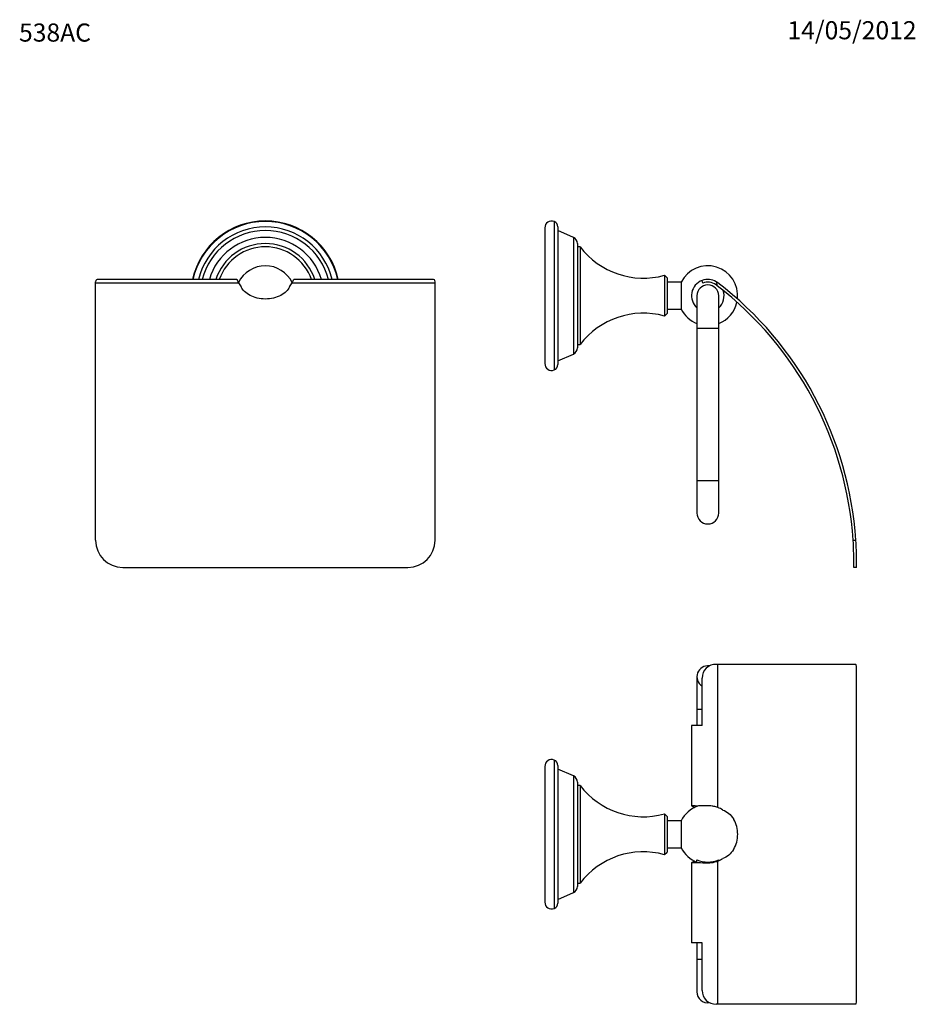
# Model space of a CAD drawing. Units: millimetres. Extents: x 7 to 205, y 72 to 289.
import ezdxf
from ezdxf.enums import TextEntityAlignment as Align

# ---------------------------------------------------------------- set-up
doc = ezdxf.new("R2010")
doc.units = ezdxf.units.MM
doc.layers.add('27736', color=7, linetype='Continuous')
doc.layers.add('Défaut', color=7, linetype='Continuous')
doc.styles.add('SEACAD_ArialB', font='ARIALBD.TTF')
doc.styles.add('SEACAD_Solid_Edge_ISOB', font='seisobd.ttf')

# ---------------------------------------------------------------- blocks, each defined once
blk = doc.blocks.new('SEANNOT_GROUP')
at = {"layer": 'Défaut', "color": 7, "linetype": 'Continuous', "style": 'SEACAD_Solid_Edge_ISOB'}
blk.add_text('14/05/2012', height=4, dxfattribs=at).set_placement((176.54, 289.1), align=Align.TOP_LEFT)
blk = doc.blocks.new('SEANNOT_GROUP1')
at = {"layer": 'Défaut', "color": 7, "linetype": 'Continuous', "style": 'SEACAD_ArialB'}
blk.add_text('538AC', height=4, dxfattribs=at).set_placement((6.8, 288.59), align=Align.TOP_LEFT)
blk = doc.blocks.new('SE')
at = {"layer": '27736', "color": 7, "linetype": 'Continuous'}
for p, q in [((122.94, 243.49), (122.94, 213.49)), ((125.01, 244.88), (125.01, 212.1)), ((125.82, 243.67), (125.82, 213.31)), ((129.25, 241.37), (125.82, 242.89)), ((129.25, 241.37), (129.25, 215.61)), ((130.14, 240), (130.14, 216.98)), ((130.74, 239.29), (130.14, 239.29)), ((130.74, 239.29), (130.74, 217.69)), ((149.34, 232.99), (149.34, 223.99)), ((149.94, 232.41), (149.34, 232.99)), ((149.94, 232.41), (149.94, 224.57)), ((153.07, 231.49), (149.94, 231.49)), ((153.07, 231.49), (153.07, 225.49)), ((157.81, 231.27), (157.68, 231.86)), ((161.01, 230.69), (160.76, 230.88)), ((160.81, 231.57), (161.01, 230.69)), ((156.54, 228.49), (156.54, 221.29)), ((161.34, 221.29), (161.34, 228.49)), ((149.34, 223.99), (149.94, 224.57)), ((149.94, 225.49), (153.07, 225.49)), ((156.54, 221.29), (161.34, 221.29)), ((156.54, 221.29), (156.54, 187.69)), ((161.34, 187.69), (161.34, 221.29)), ((130.14, 217.69), (130.74, 217.69)), ((125.82, 214.09), (129.25, 215.61)), ((156.54, 187.69), (161.34, 187.69)), ((156.54, 187.69), (156.54, 180.49)), ((161.34, 180.49), (161.34, 187.69)), ((191.04, 174.49), (191.64, 174.49)), ((191.8, 168.49), (191.2, 168.49))]:
    blk.add_line(p, q, dxfattribs=at)
for centre, radius, start, end in [((124.44, 243.49), 1.5, 67.9258, 180), ((124.52, 243.67), 1.31, 0, 67.9258), ((128.64, 240), 1.5, 0, 66.1183), ((144.69, 249.85), 17.49, 217.1312, 285.4484), ((158.94, 228.49), 6.6, 353.6628, 152.9643), ((158.94, 228.49), 3.6, 110.5574, 228.1897), ((158.94, 228.49), 2.4, 0, 180), ((158.94, 228.49), 3.6, 58.6896, 110.5574), ((158.94, 228.49), 3, 52.6527, 112.2225), ((158.94, 228.49), 3.6, 52.6527, 58.6896), ((113.81, 169.35), 77.4, 3.8122, 52.427), ((113.81, 169.35), 78, 3.7828, 52.6527), ((158.94, 228.49), 3.6, 311.8103, 18.3367), ((158.94, 228.49), 6.6, 291.3237, 347.5123), ((144.69, 207.14), 17.49, 74.5516, 142.8688), ((158.94, 228.49), 6.6, 207.0357, 248.6763), ((128.64, 216.98), 1.5, 293.8817, 0), ((124.44, 213.49), 1.5, 180, 292.0742), ((124.52, 213.31), 1.31, 292.0742, 0), ((158.94, 180.49), 2.4, 180, 0), ((113.81, 169.35), 77.4, 359.3678, 3.8122), ((113.81, 169.35), 78, 359.3727, 3.7828)]:
    blk.add_arc(centre, radius, start, end, dxfattribs=at)
blk = doc.blocks.new('SE1')
at = {"layer": '27736', "color": 7, "linetype": 'Continuous'}
for p, q in [((23.71, 231.35), (23.71, 231.57)), ((23.71, 231.35), (55.31, 231.35)), ((23.71, 174.49), (23.71, 231.35)), ((54.92, 232.09), (24.26, 232.09)), ((67.12, 231.35), (67.26, 231.62)), ((67.12, 231.35), (98.71, 231.35)), ((98.17, 232.09), (67.51, 232.09)), ((98.71, 231.35), (98.71, 231.57)), ((98.71, 174.49), (98.71, 231.35)), ((29.71, 168.49), (92.71, 168.49))]:
    blk.add_line(p, q, dxfattribs=at)
for centre, radius, start, end in [((61.21, 228.49), 16.5, 12.6023, 167.3977), ((61.21, 228.49), 16.39, 12.6882, 167.3118), ((61.21, 228.49), 15.18, 13.7203, 166.2797), ((61.21, 228.49), 14.4, 14.4775, 165.5225), ((61.21, 228.49), 12.88, 16.2272, 163.7728), ((61.21, 228.49), 11.51, 18.2247, 161.7753), ((61.21, 228.49), 10.8, 19.4712, 160.5288), ((61.21, 228.49), 6.6, 25.8694, 154.0967), ((61.02, 234.99), 6.75, 206.5894, 209.9831), ((45.28, 226.5), 11.14, 25.8529, 27.3737), ((59.72, 233.51), 4.91, 206.0398, 218.3955), ((62.71, 233.51), 4.91, 321.6049, 333.9598), ((61.41, 234.99), 6.75, 330.0171, 333.4104), ((29.71, 174.49), 6, 180, 270), ((92.71, 174.49), 6, 270, 0)]:
    blk.add_arc(centre, radius, start, end, dxfattribs=at)
for points, knots in [([(24.26, 232.09), (24.1, 232.09), (23.98, 232.07), (23.76, 231.94), (23.71, 231.79), (23.71, 231.57)], [0.5820939, 0.5820939, 0.5820939, 0.5820939, 0.75, 0.75, 1, 1, 1, 1]), ([(54.91, 232.09), (54.91, 232.09), (54.92, 232.08), (54.94, 232.05), (54.96, 232.02), (54.98, 231.97)], [0.1017345, 0.1017345, 0.1017345, 0.1017345, 0.5, 0.5, 1, 1, 1, 1]), ([(66.56, 230.46), (66.25, 229.73), (65.56, 229.03), (63.65, 228.05), (62.43, 227.76), (60, 227.76), (58.78, 228.05), (56.87, 229.03), (56.17, 229.73), (55.87, 230.46)], [0, 0, 0, 0, 0.25, 0.25, 0.5, 0.5, 0.75, 0.75, 1, 1, 1, 1]), ([(67.45, 231.97), (67.47, 232.02), (67.49, 232.05), (67.51, 232.08), (67.51, 232.09), (67.51, 232.09)], [0, 0, 0, 0, 0.5, 0.5, 0.8983086, 0.8983086, 0.8983086, 0.8983086]), ([(98.71, 231.57), (98.71, 231.78), (98.67, 231.94), (98.45, 232.07), (98.33, 232.09), (98.17, 232.09)], [0, 0, 0, 0, 0.25, 0.25, 0.4190388, 0.4190388, 0.4190388, 0.4190388])]:
    blk.add_open_spline(points, degree=3, knots=knots, dxfattribs=at)
blk = doc.blocks.new('SE2')
at = {"layer": '27736', "color": 7, "linetype": 'Continuous'}
for p, q in [((161.13, 147.07), (160.81, 147.07)), ((191.64, 147.07), (161.13, 147.07)), ((161.13, 115.48), (161.13, 147.07)), ((156.54, 144.37), (156.54, 137.17)), ((157.68, 133.57), (157.68, 144.07)), ((191.81, 75.01), (191.81, 144.13)), ((156.54, 137.17), (157.68, 137.17)), ((156.54, 137.17), (156.54, 133.57)), ((157.68, 133.57), (155.34, 133.57)), ((155.34, 133.57), (155.34, 115.87)), ((122.94, 124.57), (122.94, 94.57)), ((125.01, 125.96), (125.01, 93.18)), ((125.82, 124.75), (125.82, 94.39)), ((129.25, 122.45), (125.82, 123.97)), ((129.25, 122.45), (129.25, 96.69)), ((130.14, 121.08), (130.14, 98.06)), ((130.74, 120.37), (130.14, 120.37)), ((130.74, 120.37), (130.74, 98.77)), ((161.13, 115.48), (160.73, 115.61)), ((149.34, 114.07), (149.34, 105.07)), ((149.94, 113.49), (149.34, 114.07)), ((149.94, 113.49), (149.94, 105.65)), ((153.07, 112.57), (149.94, 112.57)), ((153.07, 112.57), (153.07, 106.57)), ((149.94, 106.57), (153.07, 106.57)), ((149.34, 105.07), (149.94, 105.65)), ((155.34, 103.28), (155.34, 85.57)), ((156.54, 103.31), (156.54, 103.91)), ((161.13, 72.07), (161.13, 103.66)), ((161.34, 103.75), (161.34, 103.91)), ((130.14, 98.77), (130.74, 98.77)), ((125.82, 95.17), (129.25, 96.69)), ((157.68, 85.57), (155.34, 85.57)), ((156.54, 85.57), (156.54, 81.97)), ((157.68, 75.07), (157.68, 85.57)), ((156.54, 81.97), (157.68, 81.97)), ((156.54, 81.97), (156.54, 74.77)), ((161.13, 72.07), (160.81, 72.07)), ((191.64, 72.07), (161.13, 72.07))]:
    blk.add_line(p, q, dxfattribs=at)
for centre, radius, start, end in [((158.94, 144.37), 2.4, 81.7668, 238.2161), ((160.66, 144.1), 2.98, 86.9948, 180.485), ((124.44, 124.57), 1.5, 67.9258, 180), ((124.52, 124.75), 1.31, 0, 67.9258), ((128.64, 121.08), 1.5, 0, 66.1183), ((144.69, 130.93), 17.49, 217.1312, 285.4484), ((158.94, 109.57), 6.6, 109.8933, 152.9643), ((158.94, 109.57), 6.3, 81.5285, 90.9758), ((159.27, 111.07), 4.77, 72.2587, 82.8098), ((158.94, 109.57), 6.3, 73.5401, 81.5285), ((158.95, 109.59), 6.28, 58.0351, 69.7313), ((158.94, 109.57), 6.6, 0, 29.7254), ((158.94, 109.57), 6.6, 330.0294, 0), ((158.94, 109.57), 6.6, 207.0357, 248.6763), ((144.69, 88.21), 17.49, 74.5516, 142.8688), ((158.94, 109.57), 6.15, 247.0231, 292.9769), ((158.94, 109.57), 6.3, 269.0242, 278.4715), ((159.27, 108.08), 4.78, 277.1938, 287.7377), ((158.94, 109.57), 6.3, 278.4715, 286.4599), ((158.94, 109.58), 6.31, 286.4615, 290.2812), ((158.95, 109.56), 6.28, 290.2684, 301.9652), ((128.64, 98.06), 1.5, 293.8817, 0), ((124.44, 94.57), 1.5, 180, 292.0742), ((124.52, 94.39), 1.31, 292.0742, 0), ((158.94, 74.77), 2.4, 180, 278.6509), ((160.66, 75.05), 2.98, 179.5148, 273.0054)]:
    blk.add_arc(centre, radius, start, end, dxfattribs=at)
for points, knots in [([(191.81, 144.14), (191.81, 144.57), (191.81, 144.96), (191.79, 146.42), (191.74, 147.07), (191.64, 147.07)], [0.3412408, 0.3412408, 0.3412408, 0.3412408, 0.5, 0.5, 1, 1, 1, 1]), ([(155.35, 115.87), (155.34, 115.87), (155.37, 115.85), (155.52, 115.78), (155.75, 115.67), (156.04, 115.49)], [0.6630376, 0.6630376, 0.6630376, 0.6630376, 0.75, 0.75, 0.9405046, 0.9405046, 0.9405046, 0.9405046]), ([(158.84, 115.87), (158.14, 115.88), (157.45, 115.83), (156.3, 115.8), (155.86, 115.82), (155.46, 115.86), (155.38, 115.87), (155.35, 115.87)], [0, 0, 0, 0, 0.25, 0.25, 0.5, 0.5, 0.6343565, 0.6343565, 0.6343565, 0.6343565]), ([(162.28, 114.92), (163.2, 114.61), (164.03, 113.91), (164.63, 112.92), (164.65, 112.89), (164.67, 112.85)], [0, 0, 0, 0, 0.25, 0.25, 0.2598529, 0.2598529, 0.2598529, 0.2598529]), ([(164.66, 106.27), (164.64, 106.24), (164.63, 106.21), (164.03, 105.23), (163.2, 104.53), (162.28, 104.23)], [0.7421245, 0.7421245, 0.7421245, 0.7421245, 0.75, 0.75, 1, 1, 1, 1]), ([(156.05, 103.65), (155.75, 103.47), (155.52, 103.36), (155.36, 103.28), (155.33, 103.27), (155.35, 103.27)], [0.0582642, 0.0582642, 0.0582642, 0.0582642, 0.25, 0.25, 0.3568071, 0.3568071, 0.3568071, 0.3568071]), ([(155.35, 103.27), (155.38, 103.27), (155.46, 103.29), (155.86, 103.33), (156.31, 103.34), (157.45, 103.31), (158.14, 103.26), (158.84, 103.27)], [0.3644378, 0.3644378, 0.3644378, 0.3644378, 0.5, 0.5, 0.75, 0.75, 1, 1, 1, 1]), ([(191.64, 72.07), (191.69, 72.07), (191.73, 72.23), (191.78, 72.83), (191.8, 73.27), (191.81, 74.18), (191.81, 74.57), (191.81, 75)], [0, 0, 0, 0, 0.25, 0.25, 0.5, 0.5, 0.6588534, 0.6588534, 0.6588534, 0.6588534])]:
    blk.add_open_spline(points, degree=3, knots=knots, dxfattribs=at)

msp = doc.modelspace()

# ---------------------------------------------------------------- block references
at = {"layer": 'Défaut'}
for name in ['SEANNOT_GROUP', 'SEANNOT_GROUP1', 'SE1', 'SE', 'SE2']:
    msp.add_blockref(name, (0, 0), dxfattribs=at)

doc.saveas('drawing.dxf')
